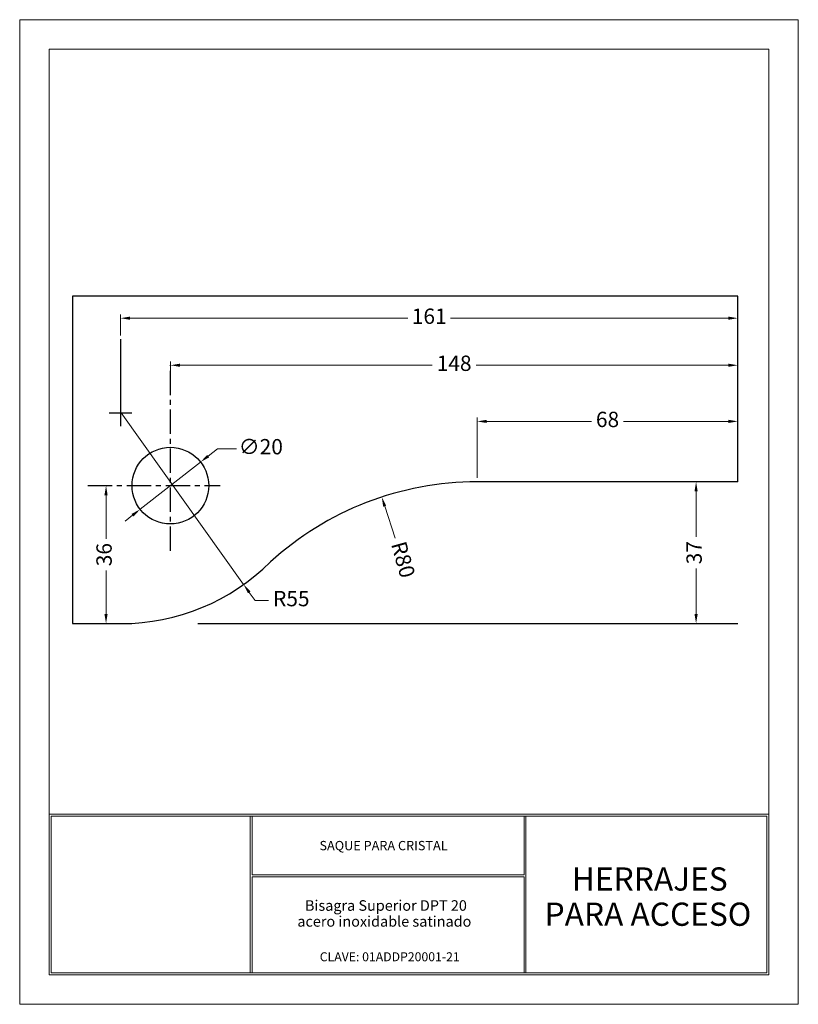
# Model space of a CAD drawing. Units: millimetres. Extents: x 63.4 to 83.7, y 160.5 to 186.2.
import ezdxf
from ezdxf.enums import TextEntityAlignment as Align

# ---------------------------------------------------------------- set-up
doc = ezdxf.new("R2010")
doc.units = ezdxf.units.MM
doc.linetypes.add('CENTERX2', pattern=[101.6, 63.5, -12.7, 12.7, -12.7])
doc.layers.add('cuadro', color=4, linetype='Continuous', lineweight=15)
doc.layers.add('texto', color=40, linetype='Continuous', lineweight=9)
doc.layers.add('Layer1', color=1, linetype='Continuous')
doc.layers.add('OCULTO', color=203, linetype='Continuous', lineweight=15, plot=False)
doc.styles.add('datos', font='verdana.ttf')
doc.styles.get("Standard").update_dxf_attribs({"font": 'verdana.ttf'})
doc.dimstyles.new('Cotas-Saques', dxfattribs={"dimtxt": 0.4, "dimasz": 0.25, "dimexe": 0.1, "dimexo": 0.1, "dimgap": 0.1, "dimtad": 0, "dimtoh": 1, "dimrnd": 0.001, "dimzin": 12, "dimdsep": 46, "dimtxsty": 'Standard', "dimblk": 'OPEN30', "dimcen": 0.25, "dimclrd": 6, "dimclre": 8, "dimclrt": 1, "dimazin": 3, "dimtm": 1e-09, "dimtfac": 1, "dimtmove": 0, "dimatfit": 3, "dimldrblk": 'DOT', "dimfxl": 1, "dimlwd": 5, "dimlwe": 5, "dimarcsym": 0})

# ---------------------------------------------------------------- blocks, each defined once
blk = doc.blocks.new('*D14')
at = {"color": 8, "lineweight": 5, "transparency": 16777216}
for p, q in [((80.172, 174.095), (81.109, 174.095)), ((80.172, 170.395), (81.109, 170.395))]:
    blk.add_line(p, q, dxfattribs=at)
at = {"color": 6, "lineweight": 5, "transparency": 16777216}
for p, q in [((81.009, 173.845), (81.009, 172.655)), ((81.009, 170.645), (81.009, 171.835))]:
    blk.add_line(p, q, dxfattribs=at)
at = {"color": 6, "transparency": 16777216}
for points in [[(80.968, 173.845), (81.051, 173.845), (81.009, 174.095)], [(80.968, 170.645), (81.051, 170.645), (81.009, 170.395)]]:
    blk.add_solid(points, dxfattribs=at)
at = {"layer": 'Defpoints', "color": 0, "transparency": 16777216}
for p in [(80.072, 174.095), (80.072, 170.395), (81.009, 170.395)]:
    blk.add_point(p, dxfattribs=at)
at = {"color": 1, "transparency": 16777216, "insert": (81.009, 172.245), "char_height": 0.4, "attachment_point": 5, "rotation": 90}
blk.add_mtext('37', dxfattribs=at)
blk = doc.blocks.new('_Dot')
at = {"color": 0, "linetype": 'ByBlock', "lineweight": -2}
blk.add_line((-0.5, 0), (-1, 0), dxfattribs=at)
at = {"color": 0, "linetype": 'ByBlock', "const_width": 0.5}
blk.add_lwpolyline([(-0.25, 0, 1), (0.25, 0, 1)], format="xyb", close=True, dxfattribs=at)
blk = doc.blocks.new('*D15')
at = {"color": 8, "lineweight": 5, "transparency": 16777216}
for p, q in [((67.3, 176.616), (67.3, 177.236)), ((82.1, 176.616), (82.1, 177.236))]:
    blk.add_line(p, q, dxfattribs=at)
at = {"color": 6, "lineweight": 5, "transparency": 16777216}
for p, q in [((67.55, 177.136), (74.129, 177.136)), ((81.85, 177.136), (75.271, 177.136))]:
    blk.add_line(p, q, dxfattribs=at)
at = {"color": 6, "transparency": 16777216}
for points in [[(67.55, 177.178), (67.55, 177.095), (67.3, 177.136)], [(81.85, 177.178), (81.85, 177.095), (82.1, 177.136)]]:
    blk.add_solid(points, dxfattribs=at)
at = {"layer": 'Defpoints', "color": 0, "transparency": 16777216}
for p in [(82.1, 177.136), (67.3, 176.516), (82.1, 176.516)]:
    blk.add_point(p, dxfattribs=at)
at = {"color": 1, "transparency": 16777216, "insert": (74.7, 177.136), "char_height": 0.4, "attachment_point": 5}
blk.add_mtext('148', dxfattribs=at)
blk = doc.blocks.new('*D16')
at = {"color": 6, "lineweight": 5, "transparency": 16777216}
for p, q in [((68.532, 174.959), (68.284, 174.765)), ((69.021, 174.959), (68.532, 174.959)), ((66.513, 173.378), (68.087, 174.611)), ((66.316, 173.224), (66.119, 173.07))]:
    blk.add_line(p, q, dxfattribs=at)
at = {"color": 6, "transparency": 16777216}
for points in [[(68.259, 174.798), (68.31, 174.732), (68.087, 174.611)], [(66.29, 173.257), (66.342, 173.191), (66.513, 173.378)]]:
    blk.add_solid(points, dxfattribs=at)
at = {"layer": 'Defpoints', "color": 0, "transparency": 16777216}
for p in [(68.087, 174.611), (66.513, 173.378)]:
    blk.add_point(p, dxfattribs=at)
at = {"color": 1, "transparency": 16777216, "insert": (69.659, 174.959), "char_height": 0.4, "attachment_point": 5}
blk.add_mtext('∅20', dxfattribs=at)
blk = doc.blocks.new('*D17')
at = {"color": 6, "lineweight": 5, "transparency": 16777216}
for p, q in [((66.02, 175.895), (69.211, 171.415)), ((69.509, 170.996), (69.356, 171.211)), ((69.859, 170.996), (69.509, 170.996))]:
    blk.add_line(p, q, dxfattribs=at)
at = {"color": 6, "transparency": 16777216}
blk.add_solid([(69.39, 171.235), (69.322, 171.187), (69.211, 171.415)], dxfattribs=at)
at = {"layer": 'Defpoints', "color": 0, "transparency": 16777216}
for p in [(66.02, 175.895), (69.211, 171.415)]:
    blk.add_point(p, dxfattribs=at)
at = {"color": 1, "transparency": 16777216, "insert": (70.454, 170.996), "char_height": 0.4, "attachment_point": 5}
blk.add_mtext('R55', dxfattribs=at)
blk = doc.blocks.new('*D18')
at = {"color": 8, "lineweight": 5, "transparency": 16777216}
for p, q in [((66, 177.916), (66, 178.464)), ((82.1, 177.916), (82.1, 178.464))]:
    blk.add_line(p, q, dxfattribs=at)
at = {"color": 6, "lineweight": 5, "transparency": 16777216}
for p, q in [((66.25, 178.364), (73.492, 178.364)), ((81.85, 178.364), (74.608, 178.364))]:
    blk.add_line(p, q, dxfattribs=at)
at = {"color": 6, "transparency": 16777216}
for points in [[(66.25, 178.405), (66.25, 178.322), (66, 178.364)], [(81.85, 178.405), (81.85, 178.322), (82.1, 178.364)]]:
    blk.add_solid(points, dxfattribs=at)
at = {"layer": 'Defpoints', "color": 0, "transparency": 16777216}
for p in [(66, 178.364), (66, 177.816), (82.1, 177.816)]:
    blk.add_point(p, dxfattribs=at)
at = {"color": 1, "transparency": 16777216, "insert": (74.05, 178.364), "char_height": 0.4, "attachment_point": 5}
blk.add_mtext('161', dxfattribs=at)
blk = doc.blocks.new('*D19')
at = {"color": 8, "lineweight": 5, "transparency": 16777216}
for p, q in [((75.3, 174.195), (75.3, 175.771)), ((82.1, 174.195), (82.1, 175.771))]:
    blk.add_line(p, q, dxfattribs=at)
at = {"color": 6, "lineweight": 5, "transparency": 16777216}
for p, q in [((75.55, 175.671), (78.285, 175.671)), ((81.85, 175.671), (79.115, 175.671))]:
    blk.add_line(p, q, dxfattribs=at)
at = {"color": 6, "transparency": 16777216}
for points in [[(75.55, 175.713), (75.55, 175.63), (75.3, 175.671)], [(81.85, 175.713), (81.85, 175.63), (82.1, 175.671)]]:
    blk.add_solid(points, dxfattribs=at)
at = {"layer": 'Defpoints', "color": 0, "transparency": 16777216}
for p in [(75.3, 175.671), (75.3, 174.095), (82.1, 174.095)]:
    blk.add_point(p, dxfattribs=at)
at = {"color": 1, "transparency": 16777216, "insert": (78.7, 175.671), "char_height": 0.4, "attachment_point": 5}
blk.add_mtext('68', dxfattribs=at)
blk = doc.blocks.new('*D20')
at = {"color": 6, "lineweight": 5, "transparency": 16777216}
for p, q in [((65.623, 173.745), (65.623, 172.607)), ((65.623, 170.645), (65.623, 171.782))]:
    blk.add_line(p, q, dxfattribs=at)
at = {"color": 6, "transparency": 16777216}
for points in [[(65.581, 173.745), (65.664, 173.745), (65.623, 173.995)], [(65.581, 170.645), (65.664, 170.645), (65.623, 170.395)]]:
    blk.add_solid(points, dxfattribs=at)
at = {"layer": 'Defpoints', "color": 0, "transparency": 16777216}
for p in [(65.623, 173.995), (65.623, 173.995), (65.623, 170.395)]:
    blk.add_point(p, dxfattribs=at)
at = {"color": 1, "transparency": 16777216, "insert": (65.623, 172.195), "char_height": 0.4, "attachment_point": 5, "rotation": 90}
blk.add_mtext('36', dxfattribs=at)

msp = doc.modelspace()

# ---------------------------------------------------------------- linework, layer by layer
at = {"color": 5}
for p, q in [((82.1001, 178.9382), (64.7499, 178.9382)), ((64.7499, 178.9382), (64.7499, 170.3946)), ((82.1001, 174.0946), (82.1001, 178.9382)), ((82.1001, 174.0946), (75.3001, 174.0946)), ((64.7499, 170.3946), (66.0201, 170.3946))]:
    msp.add_line(p, q, dxfattribs=at)
for p, q in [((66.0001, 177.8161), (66.0001, 175.55)), ((65.7087, 175.8959), (66.2915, 175.8959)), ((68.0194, 170.3946), (82.1001, 170.3946))]:
    msp.add_line(p, q)
at = {"linetype": 'CENTERX2', "ltscale": 0.01}
for p, q in [((67.3001, 172.2946), (67.3001, 177.1365)), ((65.1462, 173.9946), (68.5994, 173.9946))]:
    msp.add_line(p, q, dxfattribs=at)
at = {"color": 6, "lineweight": 5}
msp.add_line((73.1624, 172.6261), (72.8894, 173.4601), dxfattribs=at)
msp.add_circle((67.3001, 173.9946), 1)
at = {"color": 5}
for centre, radius, start, end in [((75.3001, 166.0946), 8, 90, 132.37444), ((66.0201, 175.8946), 5.5, 270, 314.98726)]:
    msp.add_arc(centre, radius, start, end, dxfattribs=at)
at = {"color": 6}
msp.add_solid([(72.8498, 173.4472), (72.929, 173.4731), (72.8116, 173.6977)], dxfattribs=at)
at = {"layer": 'cuadro'}
msp.add_line((69.4358, 161.2803), (75.4693, 161.2803), dxfattribs=at)
for points in [[(82.9074, 161.2292), (64.1386, 161.2292), (64.1386, 185.3854), (82.9074, 185.3854)], [(64.1386, 165.422), (82.9074, 165.422), (82.9074, 161.2292), (64.1386, 161.2292)], [(69.3847, 165.3708), (64.1897, 165.3708), (64.1897, 161.2803), (69.3847, 161.2803)], [(64.1897, 165.3708), (82.8563, 165.3708), (82.8563, 161.2803), (64.1897, 161.2803)], [(69.4358, 165.3708), (76.5226, 165.3708), (76.5226, 163.8425), (69.4358, 163.8425)], [(76.5737, 165.3708), (82.8563, 165.3708), (82.8563, 161.2803), (76.5737, 161.2803)], [(69.4357, 163.7914), (76.5226, 163.7914), (76.5226, 161.2803), (69.4358, 161.2803)]]:
    msp.add_lwpolyline(points, close=True, dxfattribs=at)
at = {"layer": 'OCULTO'}
msp.add_lwpolyline([(63.3716, 186.1524), (83.6744, 186.1524), (83.6744, 160.4622), (63.3716, 160.4622)], close=True, dxfattribs=at)

# ---------------------------------------------------------------- texts
at = {"color": 1, "insert": (73.3225, 172.052), "char_height": 0.4, "attachment_point": 5, "rotation": 285.57914}
msp.add_mtext('R80', dxfattribs=at)
at = {"layer": 'Layer1', "style": 'datos'}
msp.add_text('CLAVE: 01ADDP20001-21', height=0.234371, dxfattribs=at).set_placement((73.0209, 161.5853), align=Align.CENTER)
at = {"layer": 'texto', "style": 'datos'}
for s, height, p in [('SAQUE PARA CRISTAL', 0.242506, (72.8591, 164.4824)), ('HERRAJES ', 0.60613, (79.8944, 163.4288)), ('Bisagra Superior DPT 20 ', 0.275938, (72.9639, 162.9024)), ('PARA ACCESO', 0.606131, (79.7546, 162.5102)), (' acero inoxidable satinado', 0.275938, (72.8384, 162.4876))]:
    msp.add_text(s, height=height, dxfattribs=at).set_placement(p, align=Align.CENTER)

# ---------------------------------------------------------------- dimensions: what is measured, and where the dimension line sits
for p1, p2, distance, picture, middle in [((82.1001, 177.8161), (66.0001, 177.8161), -0.5477, '*D18', (74.0501, 178.3638)), ((67.3002, 176.5164), (82.1001, 176.5164), 0.62, '*D15', (74.7001, 177.1365)), ((82.1001, 174.0946), (75.3001, 174.0946), -1.5766, '*D19', (78.7001, 175.6712)), ((65.6226, 170.3946), (65.6226, 173.9946), 0, '*D20', (65.6226, 172.1946)), ((80.0717, 174.0946), (80.0717, 170.3946), 0.9375, '*D14', (81.0092, 172.2446))]:
    dim = msp.add_aligned_dim(p1=p1, p2=p2, distance=distance, dimstyle='Cotas-Saques', override={"dimlfac": 10, "dimsah": 1})
    dim.commit()
    dim.dimension.update_dxf_attribs({"geometry": picture, "text_midpoint": middle})
dim = msp.add_radius_dim(center=(66.0201, 175.8946), mpoint=(69.2109, 171.4148), dimstyle='Cotas-Saques', override={"dimlfac": 10, "dimsah": 1})
dim.commit()
dim.dimension.update_dxf_attribs({"geometry": '*D17', "text_midpoint": (70.4536, 170.9965), "dimtype": 164})
dim = msp.add_diameter_dim_2p(p1=(66.5128, 173.3781), p2=(68.0874, 174.6111), dimstyle='Cotas-Saques', override={"dimlfac": 10, "dimsah": 1})
dim.commit()
dim.dimension.update_dxf_attribs({"geometry": '*D16', "text_midpoint": (69.6589, 174.9589), "dimtype": 163})

doc.saveas('drawing.dxf')
